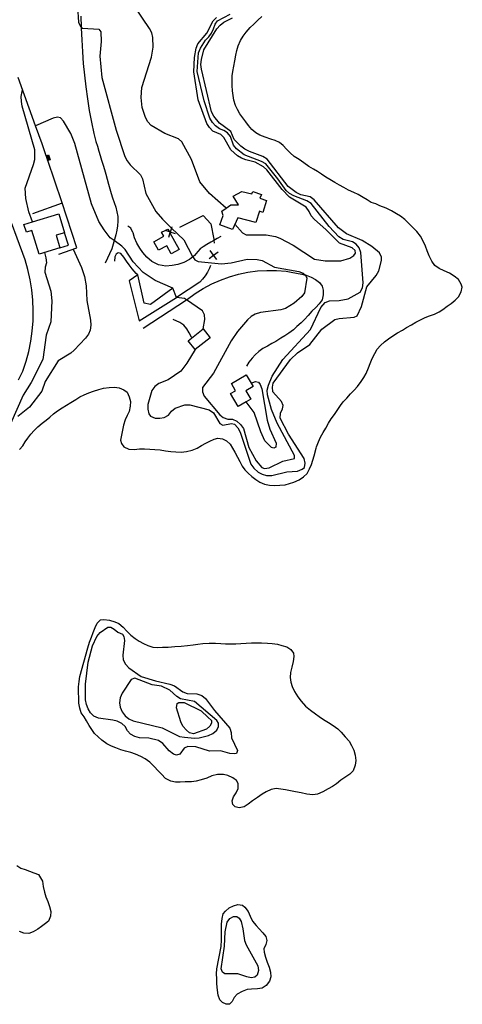
# Model space of a CAD drawing. Units: inches. Extents: x 700390 to 702824, y 4164336 to 4166689.
# Drawn here: x 702143 to 702337, y 4165918 to 4166350 of the extents above; entities that cross this region are included whole.
import ezdxf

# ---------------------------------------------------------------- set-up
doc = ezdxf.new("R2010")
doc.units = ezdxf.units.IN
doc.header["$MEASUREMENT"] = 0
doc.layers.add('Cartografia', color=7, linetype='Continuous')

msp = doc.modelspace()

# ---------------------------------------------------------------- linework, layer by layer
at = {"layer": 'Cartografia', "color": 7, "linetype": 'Continuous'}
for points in [[(702167.93, 4166355.84), (702168.38, 4166349.02), (702169.29, 4166347.09), (702169.55, 4166346.84), (702170.05, 4166346.37), (702177.35, 4166345.92), (702178.16, 4166344.77), (702178.29, 4166340.59), (702177.68, 4166334.05), (702178.59, 4166324.7), (702184.96, 4166301.63), (702188.79, 4166290.01), (702189.74, 4166288.13), (702191.01, 4166286.39), (702195.56, 4166282.05), (702196.54, 4166280.22), (702197.96, 4166273.74), (702202.32, 4166265.82), (702205.23, 4166262.5), (702209.25, 4166258.61), (702214.61, 4166253.41), (702218.43, 4166246.13), (702218.57, 4166245.95), (702219.52, 4166244.73), (702220.94, 4166243.96), (702231.22, 4166242.86), (702235.51, 4166243.35), (702242.52, 4166244.91), (702246.88, 4166244.84), (702249.05, 4166244.3), (702254.55, 4166241.49), (702265.18, 4166239.52), (702267.07, 4166238.8), (702268.15, 4166237.97), (702268.19, 4166237.94), (702268.76, 4166236.63), (702267.7, 4166230.18), (702266.56, 4166228.5), (702263.14, 4166225.59), (702259.32, 4166223.35), (702257.36, 4166222.76), (702248.34, 4166221.55), (702246.02, 4166220.82), (702244.22, 4166219.78), (702242.58, 4166218.35), (702238.27, 4166213.25), (702235.52, 4166209.15), (702227.74, 4166194.89), (702222.8, 4166188.52), (702222.82, 4166186.63), (702223.63, 4166184.79), (702230.41, 4166176.55), (702231.96, 4166175.35), (702234.03, 4166174.73), (702236.04, 4166174.64), (702237.93, 4166173.84), (702239.56, 4166172.4), (702240.95, 4166170.59), (702243.28, 4166162.22), (702246.47, 4166156.32), (702248.94, 4166153.45), (702250.16, 4166152.95), (702252.24, 4166153.25), (702258.21, 4166156.28), (702263.25, 4166157.35), (702263.25, 4166158.77), (702255.74, 4166172.89), (702253.16, 4166178.96), (702251.4, 4166185.33), (702251.35, 4166187.35), (702251.94, 4166189.57), (702253.54, 4166193.53), (702258.21, 4166200.87), (702270.37, 4166214.02), (702274.91, 4166223.76), (702276.85, 4166225.96), (702278.67, 4166226.68), (702282.88, 4166226.77), (702286.89, 4166227.57), (702292.15, 4166230.46), (702293.22, 4166232.37), (702293.47, 4166234.53), (702292.52, 4166247.87), (702291.79, 4166249.89), (702290.42, 4166251.55), (702288.79, 4166252.58), (702284.68, 4166253.6), (702282.79, 4166254.82), (702278.51, 4166259.28), (702270.66, 4166269.44), (702268.77, 4166270.6), (702262.95, 4166272.75), (702261.16, 4166273.81), (702259.68, 4166275.16), (702256.04, 4166280.3), (702250.69, 4166286.78), (702248.87, 4166287.9), (702241.15, 4166290.83), (702237.77, 4166293.36), (702236.55, 4166295.08), (702235.14, 4166298.83), (702233.89, 4166300.4), (702232.21, 4166301.49), (702230.31, 4166302.26), (702228.6, 4166303.47), (702227.3, 4166305.02), (702226.12, 4166306.81), (702223.53, 4166314.52), (702220.59, 4166327.37), (702221.11, 4166335.56), (702221.92, 4166337.62), (702224.14, 4166341.12), (702225.62, 4166342.57), (702226.79, 4166344.27), (702227.76, 4166346.12), (702228.41, 4166348.14), (702229.48, 4166349.62), (702235, 4166352.55)], [(702233.21, 4166267.34), (702233.2, 4166267.34), (702225.92, 4166273.77), (702221.76, 4166278.94), (702217.96, 4166288.73), (702213.74, 4166296.42), (702212.31, 4166297.85), (702206.35, 4166300.2), (702200.23, 4166303.69), (702198.89, 4166305.28), (702197.87, 4166307.18), (702196.36, 4166311.56), (702195.85, 4166315.91), (702196.14, 4166320.29), (702200.47, 4166333.65), (702201.12, 4166338.01), (702201, 4166342.31), (702200.63, 4166344.29), (702199.56, 4166346.32), (702193.1, 4166355.74)], [(702142.47, 4166161.31), (702143.84, 4166163.03), (702144.94, 4166164.71), (702146.14, 4166166.35), (702147.47, 4166168.14), (702148.91, 4166169.64), (702150.42, 4166171.25), (702152.36, 4166172.88), (702154.18, 4166174.27), (702155.74, 4166175.62), (702157.42, 4166177.04), (702159.12, 4166178.3), (702161.25, 4166179.65), (702163.14, 4166180.82), (702165.04, 4166181.95), (702167.17, 4166183.31), (702168.99, 4166184.54), (702170.91, 4166185.41), (702172.94, 4166186.28), (702174.92, 4166186.96), (702177.26, 4166187.69), (702179.4, 4166188.33), (702181.85, 4166188.58), (702184.25, 4166188.68), (702186.27, 4166188.39), (702188.3, 4166187.57), (702189.74, 4166186.5), (702190.69, 4166184.46), (702191.16, 4166182.42), (702191.05, 4166180.34), (702190.58, 4166178.08), (702189.71, 4166176.25), (702188.89, 4166174.38), (702188.19, 4166172.03), (702187.65, 4166169.85), (702187.25, 4166167.62), (702186.87, 4166165.46), (702187.22, 4166163.92), (702188.34, 4166162.58), (702190.49, 4166161.52), (702192.82, 4166161.29), (702195.16, 4166161.63), (702197.34, 4166161.68), (702199.71, 4166161.52), (702201.98, 4166161.36), (702204.31, 4166161.18), (702206.53, 4166160.84), (702208.92, 4166160.53), (702211.13, 4166160.29), (702213.49, 4166160.22), (702215.83, 4166160.46), (702218.25, 4166161.02), (702220.55, 4166161.94), (702222.46, 4166163.11), (702224.28, 4166164.08), (702226.1, 4166165.03), (702228.04, 4166165.85), (702229.67, 4166166.37), (702231.72, 4166165.98), (702233.41, 4166165.23), (702234.97, 4166163.64), (702236.1, 4166161.91), (702237.12, 4166160.12), (702238.23, 4166158.01), (702239.23, 4166156.04), (702240.27, 4166154.07), (702241.45, 4166152.39), (702242.96, 4166150.94), (702244.61, 4166149.56), (702246.36, 4166148.16), (702248.11, 4166147), (702250.11, 4166146.08), (702252.32, 4166145.62), (702254.63, 4166145.55), (702256.88, 4166145.66), (702259.13, 4166145.9), (702261.11, 4166146.43), (702263.06, 4166147.08), (702265.32, 4166148.02), (702267.22, 4166149.31), (702268.84, 4166150.88), (702269.9, 4166152.89), (702270.73, 4166154.81), (702271.39, 4166156.7), (702271.91, 4166158.64), (702272.85, 4166161.97), (702273.01, 4166162.54), (702273.79, 4166164.72), (702274.66, 4166166.79), (702275.92, 4166168.81), (702277.01, 4166170.68), (702278.21, 4166172.86), (702279.49, 4166174.88), (702280.88, 4166176.78), (702282.05, 4166178.49), (702283.46, 4166180.63), (702284.76, 4166182.31), (702286.24, 4166183.95), (702287.94, 4166185.74), (702289.54, 4166187.35), (702291.02, 4166188.98), (702292.64, 4166191.15), (702293.77, 4166192.95), (702294.83, 4166194.78), (702295.81, 4166197.18), (702296.54, 4166199.08), (702297.45, 4166201.34), (702298.58, 4166203.48), (702299.64, 4166205.35), (702301.07, 4166207.05), (702302.89, 4166208.69), (702304.62, 4166209.94), (702306.55, 4166211.28), (702308.61, 4166212.54), (702310.81, 4166213.83), (702312.58, 4166214.92), (702314.73, 4166216.12), (702316.6, 4166217.21), (702318.45, 4166218.22), (702320.7, 4166219.27), (702322.6, 4166219.99), (702324.91, 4166220.83), (702326.86, 4166221.78), (702328.57, 4166222.91), (702330.46, 4166224.29), (702332.16, 4166225.47), (702333.99, 4166226.89), (702335.45, 4166228.44), (702336.62, 4166230.62), (702337.07, 4166232.59), (702336.61, 4166234.01), (702335.34, 4166235.95), (702333.48, 4166237.51), (702331.42, 4166238.75), (702329.09, 4166239.76), (702326.91, 4166240.78), (702324.94, 4166242.15), (702323.62, 4166244.09), (702322.51, 4166246.36), (702321.57, 4166248.58), (702320.81, 4166250.72), (702319.89, 4166252.82), (702318.63, 4166254.99), (702317.07, 4166257.03), (702315.44, 4166258.76), (702313.68, 4166260.54), (702311.79, 4166262.32), (702309.96, 4166263.82), (702308.19, 4166264.88), (702305.98, 4166266.17), (702303.64, 4166267.3), (702300.86, 4166268.43), (702298.99, 4166269.19), (702297.06, 4166269.83), (702295.31, 4166271.07), (702293.51, 4166272.02), (702291.26, 4166273.32), (702289.34, 4166274.28), (702287.1, 4166275.31), (702284.93, 4166276.38), (702283.03, 4166277.41), (702280.97, 4166278.67), (702278.78, 4166279.94), (702277.05, 4166280.99), (702275.15, 4166282.29), (702273.45, 4166283.47), (702271.67, 4166284.49), (702269.57, 4166285.69), (702267.46, 4166287.19), (702265.4, 4166288.66), (702263.2, 4166290.1), (702261.35, 4166291.59), (702259.76, 4166293.24), (702258.28, 4166294.83), (702256.74, 4166296.14), (702254.79, 4166297), (702252.85, 4166297.62), (702250.46, 4166298.54), (702248.07, 4166299.46), (702246.24, 4166300.44), (702244.5, 4166301.94), (702243.12, 4166303.6), (702241.87, 4166305.26), (702240.56, 4166307.02), (702239.33, 4166308.83), (702238.26, 4166310.67), (702237.33, 4166312.5), (702236.67, 4166314.76), (702236.36, 4166316.87), (702236.1, 4166318.94), (702235.9, 4166321.29), (702235.93, 4166323.3), (702235.97, 4166325.44), (702236.27, 4166327.43), (702236.62, 4166329.75), (702237.05, 4166332.13), (702237.49, 4166334.52), (702237.91, 4166336.58), (702238.6, 4166338.59), (702239.59, 4166340.96), (702240.74, 4166342.87), (702242.1, 4166344.63), (702243.83, 4166346.69), (702245.37, 4166348.23), (702247.14, 4166349.91), (702248.92, 4166351.51)], [(702169.46, 4166351.64), (702169.55, 4166346.84), (702169.56, 4166346.45), (702169.77, 4166341.26), (702170.07, 4166336.08), (702170.48, 4166330.9), (702170.99, 4166325.73), (702171.59, 4166320.58), (702172.3, 4166315.43), (702173.11, 4166310.3), (702174.02, 4166305.19), (702175.03, 4166300.1), (702176.05, 4166296.69), (702176.71, 4166294.65), (702177.32, 4166292.45), (702177.92, 4166290.54), (702178.52, 4166288.42), (702179.17, 4166286.27), (702179.8, 4166284.28), (702180.36, 4166282.26), (702180.9, 4166280.13), (702181.56, 4166277.96), (702182.15, 4166275.82), (702182.72, 4166273.83), (702183.34, 4166271.87), (702183.97, 4166269.82), (702184.72, 4166267.84), (702185.28, 4166265.79), (702185.61, 4166263.7), (702185.68, 4166261.66), (702185.46, 4166259.66), (702185.26, 4166257.63), (702184.71, 4166255.59), (702184.19, 4166253.65), (702184.04, 4166253.11), (702183.6, 4166251.49), (702182.96, 4166249.47), (702180.07, 4166243.18)], [(702219.64, 4166205.23), (702216.04, 4166199.22), (702213.35, 4166195.8), (702207.79, 4166191.91), (702203.74, 4166190.35), (702201.92, 4166189.04), (702200.65, 4166187.22), (702198.81, 4166181.18), (702198.82, 4166179), (702199.22, 4166177.08), (702199.96, 4166176), (702202.03, 4166175.15), (702204.16, 4166175.07), (702206.05, 4166175.35), (702207.89, 4166176.45), (702209.17, 4166178.14), (702210.88, 4166179.5), (702215.09, 4166181.01), (702217.28, 4166180.96), (702225.84, 4166178.78), (702227.68, 4166177.5), (702230.54, 4166172.73), (702231.81, 4166172.09), (702235.56, 4166172.74), (702236.88, 4166172.48), (702238.42, 4166170.91), (702239.48, 4166168.97), (702244.08, 4166154.97), (702245.43, 4166153.1), (702247.35, 4166151.45), (702249.13, 4166150.5), (702251.06, 4166149.87), (702253.39, 4166149.93), (702259.96, 4166151.52), (702264.57, 4166151.87), (702266.66, 4166152.71), (702267.68, 4166153.52), (702268.02, 4166155.35), (702267.59, 4166157.44), (702260.62, 4166168.05), (702257.03, 4166175.15), (702257.1, 4166177.27), (702258.09, 4166179.25), (702258.3, 4166180.7), (702257.64, 4166182.39), (702253.71, 4166186.69), (702253.65, 4166188.72), (702253.97, 4166190.46), (702261.49, 4166200.9), (702264.63, 4166203.84), (702270, 4166207.53), (702275.3, 4166214.18), (702281.01, 4166218.39), (702282.97, 4166218.89), (702289.58, 4166219.42), (702290.89, 4166220.12), (702292.75, 4166224.12), (702295.03, 4166232.8), (702299.16, 4166237.74), (702300.33, 4166239.89), (702301.51, 4166244.32), (702301.54, 4166245.86), (702300.6, 4166247.78), (702297.27, 4166250.57), (702293.08, 4166253.15), (702286.14, 4166256.08), (702282.59, 4166258.65), (702271.91, 4166271), (702270.23, 4166272.26), (702266.04, 4166273.25), (702264.07, 4166274.19), (702260.58, 4166276.8), (702251.25, 4166288.92), (702249.41, 4166290.04), (702243.47, 4166292.18), (702241.47, 4166293.22), (702239.76, 4166294.55), (702236.85, 4166297.57), (702235.39, 4166301.08), (702230.36, 4166304.63), (702227.78, 4166307.82), (702226.82, 4166309.65), (702222.37, 4166328.4), (702222.13, 4166330.49), (702222.36, 4166332.62), (702223.38, 4166336.92), (702229.21, 4166346.16), (702230.61, 4166347.72), (702232.2, 4166349.04), (702236.01, 4166351)], [(702237.11, 4166260.3), (702240.51, 4166256.49), (702242, 4166255.7), (702250.82, 4166255.66), (702254.9, 4166254.97), (702256.91, 4166254.21), (702262.66, 4166251.11), (702272.16, 4166244.97), (702276.73, 4166244.28), (702283.7, 4166244.26), (702287.65, 4166245.33), (702289.37, 4166246.55), (702290.05, 4166247.62), (702290.04, 4166248.69), (702288.72, 4166249.96), (702283.07, 4166251.91), (702277.08, 4166258.05), (702272.04, 4166262.41), (702270.68, 4166263.96), (702269.73, 4166265.91), (702268.4, 4166267.76), (702261.13, 4166272.24), (702257.86, 4166275.53), (702251.18, 4166284.17), (702249.63, 4166285.51), (702245.99, 4166287.57), (702241.9, 4166288.56), (702239.98, 4166289.27), (702238.29, 4166290.37), (702235.26, 4166293.02), (702232.24, 4166298.46), (702230.88, 4166299.73), (702227.39, 4166301.19), (702225.96, 4166302.8), (702224.73, 4166304.59), (702221.02, 4166314.87), (702218.99, 4166327.28), (702219.29, 4166333.48), (702220.11, 4166337.6), (702220.88, 4166339.48), (702224.84, 4166344.26), (702227.58, 4166349.7), (702229.02, 4166351.12)], [(702159.75, 4166247.15), (702167.7, 4166249.87), (702161.05, 4166270.09), (702154.87, 4166288.25), (702154.79, 4166288.49), (702154.71, 4166288.72), (702154.63, 4166288.96), (702154.55, 4166289.2), (702154.47, 4166289.43), (702154.39, 4166289.67), (702154.3, 4166289.91), (702154.23, 4166290.14), (702154.14, 4166290.38), (702152.35, 4166295.66), (702149.53, 4166303.45), (702141.81, 4166324.78)], [(702148.07, 4166261.3), (702148.07, 4166261.31), (702146.5, 4166265.77), (702145.21, 4166271.56), (702144.98, 4166276.09), (702148.62, 4166286.46), (702149.14, 4166288.76), (702149.22, 4166292.91), (702143.65, 4166312.08), (702143.25, 4166314.15), (702143.21, 4166316.43), (702143.77, 4166319.34)], [(702209.87, 4166232.28), (702202.05, 4166235.56), (702196.8, 4166239.12), (702192.45, 4166243.8), (702188.9, 4166249.13), (702187.46, 4166250.62), (702184.04, 4166253.11), (702182.3, 4166254.37), (702179.63, 4166257.83), (702177.36, 4166261.52), (702174.01, 4166269.32), (702166.76, 4166295.74), (702165.05, 4166300.09), (702161.83, 4166305.57), (702160.41, 4166307.07), (702159.18, 4166307.25), (702157.29, 4166306.95), (702149.53, 4166303.45), (702149.53, 4166303.45)], [(702154.13, 4166290.37), (702154.14, 4166290.38), (702155.2, 4166290.73), (702155.92, 4166288.6), (702154.87, 4166288.25), (702154.86, 4166288.24)], [(702154.21, 4166290.13), (702154.23, 4166290.14), (702155.04, 4166290.42), (702155.61, 4166288.76), (702154.79, 4166288.49), (702154.78, 4166288.48)], [(702154.29, 4166289.9), (702154.3, 4166289.91), (702154.89, 4166290.1), (702155.29, 4166288.91), (702154.71, 4166288.72), (702154.7, 4166288.71)], [(702154.37, 4166289.66), (702154.39, 4166289.67), (702154.73, 4166289.78), (702154.97, 4166289.07), (702154.63, 4166288.96), (702154.62, 4166288.95)], [(702154.45, 4166289.42), (702154.47, 4166289.43), (702154.57, 4166289.46), (702154.65, 4166289.23), (702154.55, 4166289.2), (702154.54, 4166289.19)], [(702246.36, 4166261.03), (702238.42, 4166263.07), (702236.01, 4166257.98), (702230.49, 4166260.05), (702231.97, 4166264.19), (702231.35, 4166266.08), (702233.2, 4166267.34), (702235.32, 4166268.78), (702238.64, 4166268.84), (702236.37, 4166272.66), (702240.09, 4166274.64), (702244.55, 4166273.69), (702245.02, 4166274.61), (702248.73, 4166273.36), (702248.02, 4166271.7), (702250.97, 4166270.67), (702249.43, 4166265.52), (702247.86, 4166265.99), (702246.36, 4166261.03)], [(702141.94, 4166191.95), (702143.95, 4166195.79), (702145.37, 4166200.09), (702146.53, 4166204.46), (702147.43, 4166208.9), (702148.05, 4166213.39), (702148.41, 4166217.9), (702148.5, 4166222.43), (702148.32, 4166226.96), (702147.86, 4166231.46), (702147.14, 4166235.93), (702146.15, 4166240.35), (702144.9, 4166244.71), (702135.41, 4166270.48)], [(702161.22, 4166269.56), (702148.12, 4166264.86)], [(702160.18, 4166249.94), (702151.02, 4166247.18), (702147.89, 4166257.56), (702145.57, 4166256.86), (702144.36, 4166260.18), (702148.07, 4166261.31), (702159.7, 4166264.82), (702162.2, 4166256.53), (702158.53, 4166255.42), (702160.18, 4166249.94)], [(702212.92, 4166259), (702223.14, 4166264.15), (702226.47, 4166260.46), (702227.78, 4166253.77), (702227.84, 4166253.14), (702227.96, 4166252)], [(702230.97, 4166254.87), (702229.33, 4166253.97), (702227.84, 4166253.14), (702226.57, 4166252.42), (702224.83, 4166251.38), (702223.21, 4166250.36), (702221.87, 4166249.45), (702220.79, 4166248.34), (702219.33, 4166246.56), (702218.57, 4166245.95), (702217.14, 4166244.79), (702214.68, 4166243.48), (702212.04, 4166242.55), (702209.47, 4166242.11), (702206.72, 4166241.87), (702203.49, 4166242.45), (702200.56, 4166243.9), (702198.37, 4166245.82), (702196.68, 4166247.86), (702195.36, 4166249.79), (702194.04, 4166251.91), (702193.02, 4166254.28), (702192.32, 4166256.5), (702192.25, 4166256.64), (702191.32, 4166258.53), (702190.09, 4166259.39)], [(702208.57, 4166256.55), (702212.64, 4166249.21), (702209.13, 4166247.26), (702207.14, 4166250.84), (702203.57, 4166248.85), (702201.48, 4166252.59), (702205.81, 4166255.01), (702204.78, 4166256.84), (702206.4, 4166257.61), (702207.66, 4166258.2), (702208.34, 4166256.97), (702208.46, 4166256.75), (702208.57, 4166256.55)], [(702209.45, 4166259.21), (702209.25, 4166258.61), (702208.67, 4166256.86), (702208.67, 4166256.86), (702208.57, 4166256.55), (702207.9, 4166254.5)], [(702160.18, 4166249.94), (702164.03, 4166251.13), (702162.2, 4166256.53)], [(702211.03, 4166256.08), (702208.67, 4166256.86), (702208.67, 4166256.86), (702208.34, 4166256.97), (702206.4, 4166257.61), (702206.32, 4166257.63)], [(702208.46, 4166256.75), (702208.46, 4166256.75), (702208.67, 4166256.86), (702208.67, 4166256.86), (702208.9, 4166256.97)], [(702153.38, 4166247.89), (702154.07, 4166245.53), (702154.25, 4166243.39), (702153.73, 4166241.42), (702153.6, 4166239.27), (702156.15, 4166230.94), (702156.68, 4166226.72), (702156.17, 4166217.39), (702154.14, 4166211.5), (702152.74, 4166200.92), (702147.53, 4166190.71), (702143.99, 4166185.21), (702132.15, 4166158.71), (702126.66, 4166151.79), (702124.23, 4166148.03), (702120.49, 4166140.04), (702118.31, 4166133.66), (702116.33, 4166129.97), (702114.03, 4166126.57), (702112.44, 4166125.31), (702108.58, 4166123.69), (702106.88, 4166122.24), (702103.58, 4166117.44), (702103.58, 4166117.43)], [(702166, 4166249.28), (702169.74, 4166241.25), (702171.04, 4166237.29), (702171.78, 4166233.19), (702172.08, 4166226.8), (702173.62, 4166218.12), (702173.77, 4166215.96), (702173.55, 4166213.83), (702172.7, 4166211.97), (702171.43, 4166210.2), (702166.51, 4166205.01), (702165.05, 4166203.63), (702159.43, 4166200.28), (702153.64, 4166191.18), (702152.23, 4166186.99), (702146.84, 4166179.93), (702141.76, 4166175.87)], [(702194.4, 4166238.01), (702193.75, 4166238.65), (702191.91, 4166240.68), (702190.59, 4166242.41), (702189.51, 4166244.13), (702188.3, 4166245.84), (702187, 4166247.4), (702185.85, 4166247.7), (702184.94, 4166247.17), (702184.38, 4166246.01), (702184.23, 4166244.06)], [(702225.73, 4166245.29), (702227.71, 4166246.77), (702227.71, 4166246.77), (702229.7, 4166248.24)], [(702229.19, 4166244.78), (702227.71, 4166246.77), (702227.71, 4166246.77), (702226.24, 4166248.75)], [(702227.75, 4166247.02), (702227.71, 4166246.77), (702227.71, 4166246.77), (702227.68, 4166246.52)], [(702226.44, 4166242.21), (702225.91, 4166240.94), (702225.04, 4166239.28), (702224.02, 4166237.69), (702222.88, 4166236.2), (702221.62, 4166234.82), (702211.4, 4166228.06)], [(702190.68, 4166235.43), (702195.01, 4166217.85), (702211.4, 4166228.06), (702209.87, 4166232.28), (702200.08, 4166225.09), (702197.24, 4166225.69), (702194.4, 4166238.01), (702190.68, 4166235.43)], [(702196.79, 4166214.7), (702215.86, 4166227.06), (702216.29, 4166227.33), (702219.66, 4166229.82), (702223.21, 4166232.07), (702226.91, 4166234.05), (702230.75, 4166235.77), (702234.69, 4166237.2), (702238.73, 4166238.35), (702242.85, 4166239.2), (702247.01, 4166239.76), (702251.2, 4166240.02), (702255.4, 4166239.97), (702259.59, 4166239.63), (702261.85, 4166239.19), (702266.46, 4166238.35), (702268.15, 4166237.97), (702268.45, 4166237.9), (702270.57, 4166237.11), (702272.59, 4166236.06), (702274.33, 4166234.75), (702275.52, 4166233.1), (702275.88, 4166231.4), (702275.91, 4166229.22), (702275.42, 4166227.07), (702274.19, 4166225.32), (702272.61, 4166223.77), (702270.93, 4166222.17), (702269.29, 4166220.26), (702267.67, 4166218.44), (702266.21, 4166217.04), (702264.37, 4166215.31), (702262.85, 4166213.85), (702260.82, 4166212.38), (702259.11, 4166211.3), (702257.3, 4166210.19), (702255.14, 4166208.86), (702253.39, 4166207.87), (702251.43, 4166206.78), (702249.41, 4166205.72), (702247.64, 4166204.33), (702246.02, 4166202.91), (702244.63, 4166201.4), (702243.27, 4166199.75), (702242.21, 4166198.02)], [(702223.22, 4166214.3), (702223.89, 4166218.46), (702223.69, 4166220.47), (702222.8, 4166222.33), (702215.86, 4166227.06), (702214.99, 4166227.65), (702211.4, 4166228.06)], [(702218.26, 4166210.43), (702218.09, 4166210.75), (702217.02, 4166212.56), (702215.94, 4166214.33), (702214.68, 4166215.95), (702212.93, 4166217.16), (702209.99, 4166218.48)], [(702219.64, 4166205.23), (702216.6, 4166209.13), (702223.22, 4166214.3), (702226.26, 4166210.4), (702219.64, 4166205.23)], [(702244.28, 4166190.5), (702245.17, 4166188.97), (702241.91, 4166187.06), (702244.05, 4166183.4), (702242.05, 4166182.23), (702238.6, 4166180.21), (702235.24, 4166185.94), (702237.36, 4166187.18), (702235.68, 4166190.39), (702242.13, 4166194.17), (702244.28, 4166190.5)], [(702244.27, 4166190.49), (702244.28, 4166190.5), (702246.22, 4166191.16), (702247.44, 4166190.86), (702248.25, 4166189.86), (702248.92, 4166187.95), (702251.32, 4166174.28), (702252.53, 4166170.24), (702255.22, 4166164.15), (702255.07, 4166162.43), (702254.28, 4166161.98), (702253.24, 4166162.25), (702250.3, 4166165.12), (702248.5, 4166169.12), (702245.6, 4166177.64), (702242.05, 4166182.23), (702242.05, 4166182.23)], [(702172.42, 4166074.31), (702173.21, 4166076.72), (702174.02, 4166078.93), (702174.85, 4166080.92), (702175.75, 4166083.17), (702176.51, 4166085.04), (702178.02, 4166086.49), (702179.48, 4166086.69), (702182, 4166086.4), (702184.27, 4166085.71), (702186.15, 4166084.91), (702188, 4166083.35), (702189.55, 4166081.53), (702191.34, 4166079.83), (702193.28, 4166078.28), (702194.96, 4166077.13), (702196.89, 4166076.14), (702198.85, 4166075.24), (702201.05, 4166074.58), (702203.25, 4166074.42), (702205.31, 4166074.49), (702207.83, 4166074.61), (702210.74, 4166074.77), (702213.54, 4166074.98), (702216.33, 4166075.21), (702218.83, 4166075.55), (702220.86, 4166075.87), (702223.06, 4166076.15), (702225.81, 4166076.25), (702228.62, 4166076.26), (702230.94, 4166076.16), (702232.97, 4166076.03), (702235.38, 4166075.95), (702237.54, 4166075.94), (702239.67, 4166076.1), (702242.12, 4166076.25), (702244.46, 4166076.42), (702246.62, 4166076.47), (702248.73, 4166076.47), (702251.49, 4166076.33), (702253.55, 4166076.2), (702255.77, 4166075.82), (702257.8, 4166075.25), (702259.87, 4166074.63), (702261.64, 4166073.56), (702262.91, 4166071.84), (702263.02, 4166070.45), (702262.74, 4166068.27), (702262.07, 4166065.8), (702261.54, 4166063.44), (702261.37, 4166061.2), (702261.65, 4166059.13), (702262.32, 4166057.24), (702263.36, 4166055.03), (702264.77, 4166052.75), (702266.25, 4166050.84), (702268.2, 4166048.69), (702270.38, 4166046.81), (702272.49, 4166045.2), (702274.12, 4166044.02), (702276.03, 4166042.74), (702278.18, 4166041.43), (702280.35, 4166040.18), (702282.29, 4166038.7), (702283.8, 4166037.16), (702285.63, 4166035.14), (702287.29, 4166033.29), (702288.41, 4166031.39), (702289.34, 4166029.29), (702289.99, 4166027.14), (702290.26, 4166024.79), (702289.97, 4166022.68), (702289.04, 4166020.26), (702287.61, 4166018.73), (702285.46, 4166017.28), (702283.69, 4166016.08), (702281.71, 4166014.57), (702279.95, 4166013.39), (702278.15, 4166012.28), (702275.7, 4166010.97), (702273.46, 4166010.02), (702271.29, 4166009.64), (702268.68, 4166009.97), (702266.22, 4166010.57), (702263.79, 4166011.04), (702261.51, 4166011.43), (702259.28, 4166011.86), (702257.26, 4166012.2), (702255.26, 4166012.4), (702253.04, 4166011.96), (702250.92, 4166011.02), (702249.02, 4166009.98), (702246.97, 4166008.58), (702244.82, 4166007.09), (702243.01, 4166005.62), (702241.15, 4166004.44), (702238.95, 4166004.02), (702237.15, 4166004.46), (702236.26, 4166005.47), (702235.96, 4166007.11), (702236.55, 4166008.82), (702237.65, 4166010.56), (702238.47, 4166012.52), (702238.61, 4166014.63), (702237.8, 4166015.93), (702236.22, 4166017.22), (702234.05, 4166018.22), (702232.07, 4166018.57), (702229.51, 4166018.61), (702226.96, 4166018.06), (702224.74, 4166017.06), (702222.34, 4166016.23), (702220.15, 4166015.71), (702218.03, 4166015.41), (702215.22, 4166015.34), (702213.12, 4166015.24), (702211.01, 4166015.29), (702208.93, 4166015.73), (702206.63, 4166016.83), (702204.79, 4166018.72), (702203.3, 4166020.39), (702201.83, 4166021.93), (702199.65, 4166023.96), (702197.62, 4166025.5), (702195.83, 4166026.45), (702193.36, 4166027.57), (702191.3, 4166028.23), (702189.02, 4166028.93), (702187.01, 4166029.51), (702184.79, 4166030.31), (702182.89, 4166031.03), (702180.86, 4166032.11), (702178.69, 4166033.69), (702177.02, 4166035.12), (702175.46, 4166036.67), (702174.16, 4166038.45), (702173.06, 4166040.2), (702171.88, 4166042.14), (702170.8, 4166043.89), (702169.53, 4166045.68), (702168.91, 4166047.76), (702168.5, 4166049.93), (702168.44, 4166052.35), (702168.35, 4166054.57), (702168.39, 4166057.14), (702168.61, 4166059.47), (702168.88, 4166061.71), (702172.42, 4166074.31)], [(702172.66, 4166067.98), (702174.49, 4166075.17), (702176.46, 4166079.16), (702177.89, 4166081), (702181.23, 4166083.34), (702182.57, 4166083.28), (702184.03, 4166082.47), (702185.69, 4166081.12), (702187.64, 4166080.25), (702188.35, 4166079.19), (702188.55, 4166077.49), (702187.81, 4166071.05), (702188.02, 4166068.99), (702188.98, 4166067.03), (702190.44, 4166065.4), (702195.92, 4166061.72), (702202.23, 4166059.77), (702208.54, 4166058.34), (702210.55, 4166057.55), (702214.2, 4166054.94), (702216.08, 4166054.15), (702220.42, 4166053.98), (702222.58, 4166053.37), (702224.2, 4166052.06), (702228.14, 4166046.76), (702234.85, 4166038.95), (702235.47, 4166037.07), (702235.59, 4166034.79), (702238.3, 4166029.22), (702237.88, 4166027.9), (702237.01, 4166027.67), (702234.83, 4166027.79), (702230.73, 4166028.99), (702225.93, 4166028.9), (702219.94, 4166030.76), (702216.35, 4166030.93), (702214.74, 4166030.22), (702212.83, 4166027.61), (702211.4, 4166027.11), (702210.14, 4166027.52), (702208.16, 4166028.98), (702205.4, 4166032.25), (702203.46, 4166033.51), (702199.26, 4166034.59), (702195.12, 4166034.75), (702193.06, 4166035.29), (702191.29, 4166036.34), (702189.89, 4166037.82), (702188.92, 4166039.76), (702187.45, 4166040.97), (702185.43, 4166041.97), (702183.45, 4166042.53), (702177.15, 4166043.33), (702175.13, 4166044.26), (702173.6, 4166045.71), (702172.64, 4166047.47), (702171.81, 4166049.37), (702171.47, 4166051.48), (702171.42, 4166058.22), (702172.66, 4166067.98)], [(702191.54, 4166060.32), (702187.51, 4166054.39), (702186.68, 4166052.28), (702186.38, 4166050.16), (702186.64, 4166048.15), (702187.49, 4166046.07), (702188.85, 4166044.4), (702190.51, 4166043.09), (702192.38, 4166042.2), (702205.15, 4166039.15), (702212.8, 4166035.34), (702214.9, 4166035.05), (702219.29, 4166034.61), (702221.47, 4166034.78), (702225.44, 4166035.75), (702227.43, 4166036.67), (702229.11, 4166038.06), (702229.94, 4166039.68), (702229.91, 4166041.19), (702229.18, 4166042.34), (702219.42, 4166050.65), (702213.22, 4166051.91), (702211.52, 4166052.89), (702208.46, 4166055.59), (702204.81, 4166057.38), (702200.69, 4166057.94), (702193.08, 4166060.97), (702191.54, 4166060.32)], [(702214.82, 4166050.31), (702222.28, 4166046.58), (702225.28, 4166043.81), (702226.83, 4166042.26), (702226.83, 4166041.22), (702226.1, 4166039.87), (702224.6, 4166038.59), (702218.9, 4166036.5), (702217.22, 4166036.9), (702215.78, 4166038.08), (702214.26, 4166039.79), (702213.3, 4166041.68), (702211.4, 4166047.85), (702211.68, 4166049.74), (702212.52, 4166050.27), (702214.82, 4166050.31)], [(702141.22, 4165978.69), (702142.96, 4165977.52), (702144.9, 4165976.84), (702146.85, 4165976.15), (702148.77, 4165975.49), (702150.85, 4165974.66), (702152.55, 4165971.73)], [(702152.55, 4165971.73), (702152.78, 4165969.42), (702153.39, 4165966.95), (702154.07, 4165964.91), (702154.94, 4165962.83), (702155.68, 4165960.64), (702156.16, 4165958.4), (702156.11, 4165956.36), (702155.15, 4165954.25), (702153.88, 4165953.12), (702152.12, 4165951.84), (702150.44, 4165950.69), (702148.47, 4165949.57), (702146.5, 4165948.75), (702144.37, 4165948.86), (702142.49, 4165949.61)], [(702231.14, 4165943.08), (702231.27, 4165946.07), (702231.22, 4165948.13), (702231.16, 4165950.48), (702231.23, 4165952.91), (702231.45, 4165955.35), (702231.93, 4165957.45), (702232.93, 4165958.66), (702234.59, 4165960.1), (702236.49, 4165960.91), (702238.44, 4165961.46), (702240.42, 4165961.23), (702241.54, 4165960.37), (702242.87, 4165958.44), (702243.81, 4165956.44), (702244.91, 4165954.26), (702246.45, 4165952.35), (702247.83, 4165950.79), (702249.33, 4165949.03), (702250.64, 4165947.43), (702251.11, 4165945.71), (702250.7, 4165943.89), (702249.83, 4165942), (702249.98, 4165940.52), (702250.5, 4165938.35), (702251.28, 4165936.25), (702252.11, 4165934.06), (702252.68, 4165931.78), (702252.85, 4165929.72), (702252.28, 4165927.84), (702250.9, 4165925.96), (702249.15, 4165924.83), (702246.97, 4165924.54), (702244.43, 4165924.36), (702242.43, 4165924.12), (702240.3, 4165923.28), (702238.12, 4165922.18), (702236.77, 4165920.72), (702235.97, 4165918.86), (702234.66, 4165917.74), (702233.31, 4165917.68), (702231.62, 4165918.42), (702230.42, 4165919.69), (702229.8, 4165921.63), (702229.44, 4165923.86), (702229.22, 4165926.74), (702229.11, 4165928.81), (702229.09, 4165931), (702229.14, 4165933.28), (702231.14, 4165943.08)], [(702240.53, 4165950.85), (702241.34, 4165945.65), (702242.01, 4165943.75), (702247.21, 4165934.63), (702247.41, 4165932.56), (702246.85, 4165930.47), (702245.87, 4165929.64), (702244.31, 4165929.37), (702242.3, 4165929.69), (702238.33, 4165931.09), (702232.65, 4165931), (702231.62, 4165931.83), (702231.12, 4165933.21), (702232.55, 4165943.28), (702232.77, 4165949.47), (702233.75, 4165953.83), (702234.95, 4165955.44), (702236.48, 4165956.26), (702237.96, 4165956.27), (702239, 4165955.56), (702239.92, 4165954.01), (702240.53, 4165950.85)]]:
    msp.add_lwpolyline(points, dxfattribs=at)

doc.saveas('drawing.dxf')
